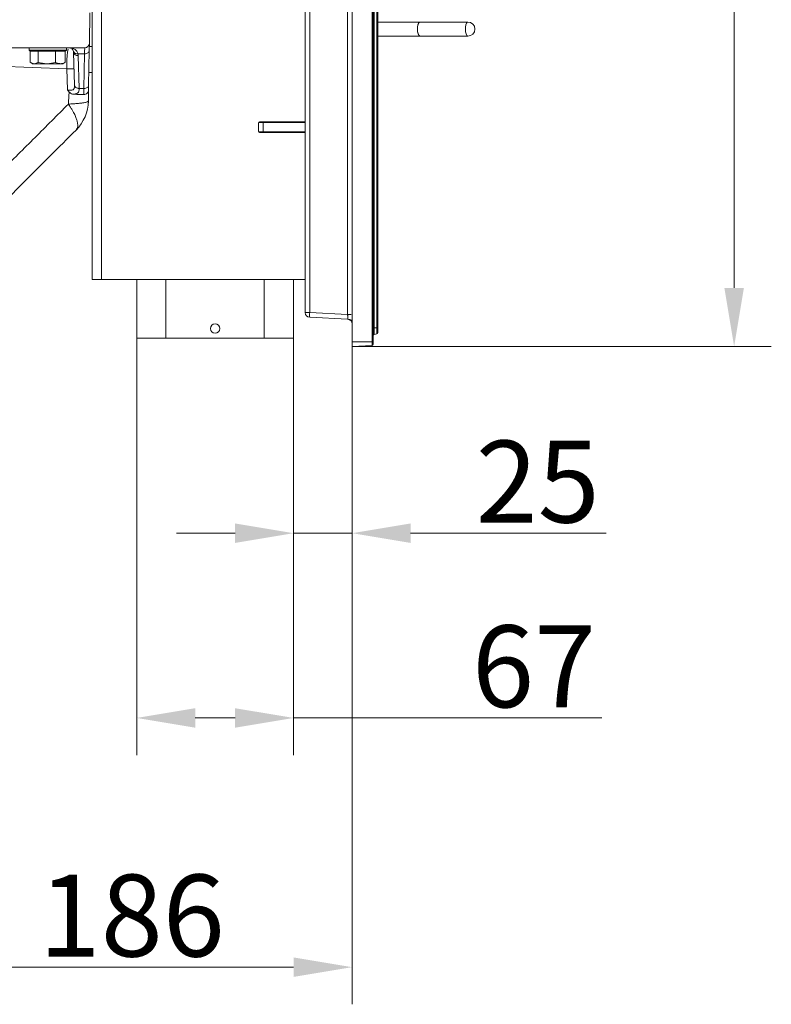
# Model space of a CAD drawing. Extents: x -4525 to -1869, y -865 to 1679.
# Drawn here: x -2190 to -1869, y 338 to 759 of the extents above; entities that cross this region are included whole.
import ezdxf

# ---------------------------------------------------------------- set-up
doc = ezdxf.new("R2010")
doc.units = 0
doc.header["$LTSCALE"] = 5
for name, color, linetype in [('LAYER24', 30, 'Continuous'), ('LAYER25', 5, 'Continuous'), ('SLD-0', 7, 'Continuous')]:
    doc.layers.add(name, color=color, linetype=linetype)
doc.styles.add('Brunner 2014', font='arial.ttf', dxfattribs={"height": 35})
doc.dimstyles.new('Brunner 2014', dxfattribs={"dimscale": 5, "dimtxt": 35, "dimasz": 5, "dimexe": 3.175, "dimexo": 0, "dimgap": 0.762, "dimtad": 1, "dimdec": 0, "dimrnd": 1e-08, "dimtxsty": 'Brunner 2014', "dimcen": 0.09, "dimdle": 10, "dimclrd": 7, "dimclre": 7, "dimclrt": 7, "dimadec": 1, "dimazin": 2, "dimtfac": 0.666667, "dimtdec": 0, "dimtmove": 0, "dimatfit": 3, "dimldrblk": 'Filled-1', "dimfxl": 1, "dimtolj": 1, "dimlwd": 5, "dimlwe": 5, "dimarcsym": 0})

# ---------------------------------------------------------------- blocks, each defined once
blk = doc.blocks.new('*D75')
at = {"layer": 'Defpoints', "color": 0, "lineweight": 5, "transparency": 16777216}
for p in [(-2139.9, 622.56), (-2072.9, 622.56), (-2072.9, 460.23)]:
    blk.add_point(p, dxfattribs=at)
at = {"layer": 'LAYER25', "color": 7, "linetype": 'Continuous', "lineweight": 5, "transparency": 16777216}
for p, q in [((-2139.9, 622.56), (-2139.9, 444.35)), ((-2072.9, 622.56), (-2072.9, 444.35)), ((-2114.9, 460.23), (-2097.9, 460.23)), ((-2072.9, 460.23), (-1941.19, 460.23))]:
    blk.add_line(p, q, dxfattribs=at)
at = {"layer": 'LAYER25', "color": 7, "lineweight": 5, "transparency": 16777216}
for points in [[(-2114.9, 464.39), (-2114.9, 456.06), (-2139.9, 460.23)], [(-2097.9, 464.39), (-2097.9, 456.06), (-2072.9, 460.23)]]:
    blk.add_solid(points, dxfattribs=at)
at = {"layer": 'LAYER25', "color": 5, "lineweight": 5, "transparency": 16777216, "insert": (-1970.16, 499.78), "char_height": 35, "attachment_point": 2, "style": 'Brunner 2014'}
blk.add_mtext('\\A1;67', dxfattribs=at)
blk = doc.blocks.new('Filled-1')
at = {"color": 0}
for p, q in [((0, 0), (-1, 0.167)), ((-1, 0.167), (-1, -0.167)), ((-1, 0), (0, 0)), ((-1, -0.167), (0, 0))]:
    blk.add_line(p, q, dxfattribs=at)
at = {"color": 0, "flags": 128}
blk.add_lwpolyline([(-1, -0.167), (0, 0), (-1, 0.167), (-1, -0.167)], dxfattribs=at)
at = {"color": 0}
blk.add_solid([(-1, -0.167), (0, 0), (-1, 0.167), (-1, -0.167)], dxfattribs=at)
blk = doc.blocks.new('*D76')
at = {"layer": 'Defpoints', "color": 0, "lineweight": 5, "transparency": 16777216}
for p in [(-2072.9, 622.56), (-2047.9, 620.95), (-2072.9, 539.16)]:
    blk.add_point(p, dxfattribs=at)
at = {"layer": 'SLD-0', "color": 7, "linetype": 'Continuous', "lineweight": 5, "transparency": 16777216}
for p, q in [((-2072.9, 622.56), (-2072.9, 523.29)), ((-2047.9, 620.95), (-2047.9, 523.29)), ((-2097.9, 539.16), (-2122.9, 539.16)), ((-2072.9, 539.16), (-2047.9, 539.16)), ((-2022.9, 539.16), (-1939.28, 539.16))]:
    blk.add_line(p, q, dxfattribs=at)
at = {"layer": 'SLD-0', "color": 7, "lineweight": 5, "transparency": 16777216}
for points in [[(-2097.9, 543.33), (-2097.9, 535), (-2072.9, 539.16)], [(-2022.9, 543.33), (-2022.9, 535), (-2047.9, 539.16)]]:
    blk.add_solid(points, dxfattribs=at)
at = {"layer": 'SLD-0', "color": 7, "lineweight": 5, "transparency": 16777216, "insert": (-1968.59, 578.71), "char_height": 35, "attachment_point": 2, "style": 'Brunner 2014'}
blk.add_mtext('\\A1;25', dxfattribs=at)
blk = doc.blocks.new('*D78')
at = {"layer": 'Defpoints', "color": 0, "lineweight": 5, "transparency": 16777216}
for p in [(-2047.9, 620.95), (-2233.9, 465.56), (-2233.9, 353.75)]:
    blk.add_point(p, dxfattribs=at)
at = {"layer": 'SLD-0', "color": 7, "linetype": 'Continuous', "lineweight": 5, "transparency": 16777216}
for p, q in [((-2047.9, 620.95), (-2047.9, 337.88)), ((-2233.9, 465.56), (-2233.9, 337.88)), ((-2072.9, 353.75), (-2208.9, 353.75))]:
    blk.add_line(p, q, dxfattribs=at)
at = {"layer": 'SLD-0', "color": 7, "lineweight": 5, "transparency": 16777216}
for points in [[(-2208.9, 357.92), (-2208.9, 349.59), (-2233.9, 353.75)], [(-2072.9, 357.92), (-2072.9, 349.59), (-2047.9, 353.75)]]:
    blk.add_solid(points, dxfattribs=at)
at = {"layer": 'SLD-0', "color": 7, "lineweight": 5, "transparency": 16777216, "insert": (-2142.02, 393.3), "char_height": 35, "attachment_point": 2, "style": 'Brunner 2014'}
blk.add_mtext('\\A1;186', dxfattribs=at)
blk = doc.blocks.new('*D80')
at = {"layer": 'Defpoints', "color": 0, "lineweight": 5, "transparency": 16777216}
for p in [(-2047.9, 1448.95), (-2047.9, 618.95), (-1884.68, 618.95)]:
    blk.add_point(p, dxfattribs=at)
at = {"layer": 'LAYER24', "color": 7, "linetype": 'Continuous', "lineweight": 5, "transparency": 16777216}
for p, q in [((-2047.9, 1448.95), (-1868.8, 1448.95)), ((-1884.68, 1423.95), (-1884.68, 643.95)), ((-2047.9, 618.95), (-1868.8, 618.95))]:
    blk.add_line(p, q, dxfattribs=at)
at = {"layer": 'LAYER24', "color": 7, "lineweight": 5, "transparency": 16777216}
for points in [[(-1888.84, 1423.95), (-1880.51, 1423.95), (-1884.68, 1448.95)], [(-1888.84, 643.95), (-1880.51, 643.95), (-1884.68, 618.95)]]:
    blk.add_solid(points, dxfattribs=at)
at = {"layer": 'LAYER24', "lineweight": 5, "transparency": 16777216, "insert": (-1924.25, 999.34), "char_height": 35, "attachment_point": 2, "rotation": 90, "style": 'Brunner 2014'}
blk.add_mtext('\\A1;830', dxfattribs=at)

msp = doc.modelspace()

# ---------------------------------------------------------------- linework, layer by layer
at = {"color": 7, "linetype": 'Continuous', "lineweight": 5}
for p, q in [((-2158.9, 647.56), (-2158.9, 1263.56)), ((-2154.9, 1263.56), (-2154.9, 647.56)), ((-2159.9, 761.56), (-2160.12, 748.53)), ((-2018.89, 757.56), (-2036.9, 757.56)), ((-1998.42, 757.56), (-2018.89, 757.56)), ((-2036.9, 751.56), (-2018.89, 751.56)), ((-2018.89, 751.56), (-1998.42, 751.56)), ((-2223.43, 746.56), (-2162.12, 746.56)), ((-2185.9, 746.56), (-2185.9, 745.56)), ((-2185.9, 745.56), (-2185.4, 745.06)), ((-2185.9, 745.56), (-2169.9, 745.56)), ((-2170.4, 745.06), (-2185.4, 745.06)), ((-2185.39, 745.06), (-2185.39, 740.34)), ((-2182.02, 745.06), (-2182.03, 745.06)), ((-2182.02, 745.06), (-2182.02, 740.34)), ((-2182.01, 745.06), (-2182.02, 745.06)), ((-2174.53, 745.06), (-2174.54, 745.06)), ((-2174.53, 745.06), (-2174.53, 740.34)), ((-2174.52, 745.06), (-2174.53, 745.06)), ((-2170.4, 745.06), (-2170.41, 745.06)), ((-2170.4, 745.06), (-2169.9, 745.56)), ((-2170.4, 745.06), (-2170.4, 740.34)), ((-2169.9, 745.56), (-2169.9, 746.56)), ((-2166.89, 745), (-2166.85, 744.61)), ((-2166.85, 744.61), (-2166.48, 730.65)), ((-2160.18, 745.4), (-2160.44, 730.61)), ((-2160.18, 745.4), (-2160.25, 745.14)), ((-2160.22, 745.14), (-2160.17, 746.14)), ((-2160.15, 747.06), (-2158.9, 747.06)), ((-2162.18, 743.96), (-2164.94, 743.96)), ((-2164.94, 743.96), (-2164.85, 743.19)), ((-2164.85, 743.19), (-2164.48, 729.23)), ((-2162.18, 743.96), (-2162.44, 729.16)), ((-2169.79, 737.55), (-2205.69, 739.02)), ((-2185.39, 740.34), (-2183.71, 739.76)), ((-2185.2, 740.22), (-2184.4, 739.76)), ((-2183.71, 739.76), (-2184.4, 739.76)), ((-2178.28, 739.76), (-2183.71, 739.76)), ((-2182.02, 740.34), (-2178.28, 739.76)), ((-2172.47, 739.76), (-2178.28, 739.76)), ((-2171.4, 739.76), (-2172.47, 739.76)), ((-2171.4, 739.76), (-2170.6, 740.22)), ((-2170.4, 740.34), (-2170.62, 740.27)), ((-2169.5, 728.58), (-2169.79, 737.55)), ((-2160.34, 736.06), (-2158.9, 736.06)), ((-2168.78, 727.65), (-2169.5, 728.58)), ((-2166.48, 730.58), (-2166.48, 730.65)), ((-2164.48, 729.23), (-2164.48, 729.16)), ((-2162.44, 729.16), (-2164.48, 729.16)), ((-2160.47, 728.53), (-2160.51, 726.56)), ((-2169.11, 722.5), (-2168.85, 726.56)), ((-2168.85, 726.56), (-2168.82, 726.98)), ((-2168.82, 726.98), (-2168.78, 727.65)), ((-2167.22, 726.7), (-2165.42, 726.56)), ((-2165.41, 726.56), (-2162.47, 726.56)), ((-2160.51, 726.56), (-2160.56, 723.83)), ((-2087.9, 714.36), (-2087.9, 710.86)), ((-2087.83, 714.61), (-2085.9, 714.61)), ((-2067.9, 714.86), (-2087.4, 714.86)), ((-2085.9, 710.61), (-2085.9, 714.61)), ((-2085.9, 714.61), (-2067.9, 714.61)), ((-2087.83, 710.61), (-2085.9, 710.61)), ((-2087.4, 710.36), (-2067.9, 710.36)), ((-2085.9, 710.61), (-2067.9, 710.61)), ((-2154.9, 647.56), (-2158.9, 647.56)), ((-2067.9, 647.56), (-2154.9, 647.56))]:
    msp.add_line(p, q, dxfattribs=at)
at = {"color": 7, "linetype": 'Continuous', "lineweight": 5, "flags": 128}
for points in [[(-2018.89, 757.56), (-2019.16, 757.47), (-2019.51, 757.05), (-2019.78, 756.33), (-2019.95, 755.39), (-2019.99, 754.36), (-2019.9, 753.34), (-2019.68, 752.48), (-2019.38, 751.87), (-2019.01, 751.58), (-2018.89, 751.56)], [(-2018.89, 757.56), (-2019.08, 757.51), (-2019.44, 757.16), (-2019.73, 756.49), (-2019.92, 755.59), (-2019.99, 754.56), (-2019.92, 753.53), (-2019.73, 752.63), (-2019.44, 751.96), (-2019.08, 751.61), (-2018.89, 751.56)]]:
    msp.add_lwpolyline(points, dxfattribs=at)
at = {"color": 8, "linetype": 'Continuous', "lineweight": 5, "flags": 128}
for points in [[(-1999.42, 753.34), (-1999.51, 754.36), (-1999.47, 755.39), (-1999.3, 756.33), (-1999.03, 757.05), (-1998.68, 757.47), (-1998.42, 757.56)], [(-1998.42, 751.56), (-1998.53, 751.58), (-1998.9, 751.87), (-1999.21, 752.48), (-1999.42, 753.34)]]:
    msp.add_lwpolyline(points, dxfattribs=at)
at = {"color": 7, "linetype": 'Continuous', "lineweight": 5}
for centre, radius, start, end in [((-1998.42, 754.56), 3, 270, 90), ((-2162.12, 748.56), 2, 270, 359), ((-2178.55, 724.15), 18, 315, 359), ((-2087.4, 714.36), 0.5, 90, 180), ((-2087.4, 710.86), 0.5, 180, 270)]:
    msp.add_arc(centre, radius, start, end, dxfattribs=at)
for points, knots in [([(-2169.79, 737.55), (-2169.79, 738.23), (-2169.79, 739.57), (-2169.74, 741.4), (-2169.65, 742.98), (-2169.49, 744.74), (-2169.32, 745.49), (-2169.21, 745.98)], [0, 0, 0, 0, 0.171189, 0.340761, 0.508017, 0.67375, 1, 1, 1, 1]), ([(-2164.94, 743.96), (-2165.01, 744.17), (-2165.16, 744.6), (-2165.53, 745.13), (-2165.99, 745.58), (-2166.49, 745.94), (-2167.05, 746.22), (-2167.63, 746.42), (-2168.24, 746.54), (-2168.64, 746.55), (-2168.85, 746.56)], [0, 0, 0, 0, 0.116741, 0.244546, 0.361818, 0.49393, 0.611994, 0.746232, 0.873167, 1, 1, 1, 1]), ([(-2166.89, 745), (-2167.13, 745.46), (-2167.61, 746.41), (-2168.43, 746.51), (-2168.85, 746.56)], [0, 0, 0, 0, 0.487892, 1, 1, 1, 1]), ([(-2164.94, 743.96), (-2165.17, 743.95), (-2165.64, 743.94), (-2166.25, 744.16), (-2166.71, 744.51), (-2166.83, 744.84), (-2166.89, 745)], [0, 0, 0, 0, 0.249951, 0.499904, 0.749698, 1, 1, 1, 1]), ([(-2164.85, 743.19), (-2165.11, 743.2), (-2165.62, 743.24), (-2166.28, 743.57), (-2166.74, 744.04), (-2166.81, 744.42), (-2166.85, 744.61)], [0, 0, 0, 0, 0.249999, 0.499999, 0.750003, 1, 1, 1, 1]), ([(-2162.18, 743.96), (-2162.17, 744.36), (-2162.15, 745.15), (-2162.13, 746.25), (-2162.13, 746.44), (-2162.12, 746.56)], [0, 0, 0, 0, 0.259494, 0.512988, 1, 1, 1, 1]), ([(-2160.25, 745.14), (-2160.27, 745.04), (-2160.33, 744.75), (-2160.75, 744.35), (-2161.4, 744.02), (-2161.92, 743.98), (-2162.18, 743.96)], [0, 0, 0, 0, 0.150697, 0.433799, 0.716901, 1, 1, 1, 1]), ([(-2160.12, 748.53), (-2160.13, 748.49), (-2160.13, 748.41), (-2160.14, 747.77), (-2160.15, 746.96), (-2160.16, 746.23), (-2160.17, 745.97)], [0, 0, 0, 0, 0.277238, 0.559264, 0.841294, 1, 1, 1, 1]), ([(-2183.71, 739.76), (-2183.67, 739.76), (-2183.1, 739.77), (-2182.54, 740.07), (-2182.02, 740.34)], [0, 0, 0, 0, 0.070217, 1, 1, 1, 1]), ([(-2178.28, 739.76), (-2178.19, 739.76), (-2176.92, 739.77), (-2175.68, 740.07), (-2174.53, 740.34)], [0, 0, 0, 0, 0.070217, 1, 1, 1, 1]), ([(-2174.53, 740.34), (-2174.01, 740.1), (-2173.33, 739.8), (-2172.63, 739.77), (-2172.47, 739.76)], [0, 0, 0, 0, 0.7643037, 1, 1, 1, 1]), ([(-2172.47, 739.76), (-2171.92, 739.83), (-2171.22, 739.92), (-2170.55, 740.27), (-2170.4, 740.34)], [0, 0, 0, 0, 0.7841085, 1, 1, 1, 1]), ([(-2166.66, 737.41), (-2166.67, 737.43), (-2166.71, 737.48), (-2166.93, 737.54), (-2167.27, 737.59), (-2167.72, 737.62), (-2168.23, 737.64), (-2168.77, 737.63), (-2169.31, 737.6), (-2169.63, 737.57), (-2169.79, 737.55)], [0, 0, 0, 0, 0.124945, 0.250058, 0.37505, 0.499943, 0.625268, 0.750351, 0.875115, 1, 1, 1, 1]), ([(-2169.5, 728.58), (-2169.34, 728.53), (-2169.01, 728.42), (-2168.41, 728.38), (-2167.83, 728.4), (-2167.3, 728.51), (-2166.87, 728.78), (-2166.5, 729.41), (-2166.49, 730.1), (-2166.48, 730.58)], [0, 0, 0, 0, 0.1103368, 0.2175163, 0.3239816, 0.432683, 0.5491692, 0.6809921, 1, 1, 1, 1]), ([(-2164.48, 729.16), (-2164.5, 728.76), (-2164.54, 728.02), (-2165.01, 727.28), (-2165.74, 726.92), (-2166.54, 726.76), (-2167, 726.72), (-2167.22, 726.7)], [0, 0, 0, 0, 0.283089, 0.526478, 0.772493, 0.888378, 1, 1, 1, 1]), ([(-2166.48, 730.65), (-2166.45, 730.46), (-2166.38, 730.08), (-2165.91, 729.61), (-2165.26, 729.28), (-2164.74, 729.25), (-2164.48, 729.23)], [0, 0, 0, 0, 0.250002, 0.500001, 0.749999, 1, 1, 1, 1]), ([(-2166.48, 730.58), (-2166.44, 730.4), (-2166.37, 730.02), (-2165.9, 729.55), (-2165.25, 729.22), (-2164.74, 729.18), (-2164.48, 729.16)], [0, 0, 0, 0, 0.250426, 0.500133, 0.750071, 1, 1, 1, 1]), ([(-2162.47, 726.56), (-2162.47, 726.68), (-2162.47, 726.87), (-2162.45, 727.97), (-2162.44, 728.76), (-2162.44, 729.16)], [0, 0, 0, 0, 0.487021, 0.7405138, 1, 1, 1, 1]), ([(-2160.47, 728.53), (-2160.51, 728.27), (-2160.58, 727.75), (-2161.04, 727.1), (-2161.7, 726.65), (-2162.21, 726.59), (-2162.47, 726.56)], [0, 0, 0, 0, 0.25, 0.499994, 0.749998, 1, 1, 1, 1]), ([(-2162.44, 729.16), (-2162.18, 729.18), (-2161.66, 729.22), (-2161, 729.55), (-2160.54, 730.03), (-2160.47, 730.41), (-2160.44, 730.61)], [0, 0, 0, 0, 0.249997, 0.499997, 0.750003, 1, 1, 1, 1]), ([(-2160.44, 730.61), (-2160.45, 730.01), (-2160.47, 728.81), (-2160.47, 728.62), (-2160.47, 728.53)], [0, 0, 0, 0, 0.500009, 1, 1, 1, 1]), ([(-2160.56, 723.83), (-2160.57, 723.79), (-2160.59, 723.69), (-2160.78, 723.55), (-2161.09, 723.41), (-2161.53, 723.28), (-2162.1, 723.15), (-2162.73, 723.04), (-2163.36, 722.95), (-2163.98, 722.87), (-2164.73, 722.79), (-2165.76, 722.7), (-2167.19, 722.59), (-2168.43, 722.53), (-2169.11, 722.5)], [0, 0, 0, 0, 0.079374, 0.160018, 0.245915, 0.324565, 0.410835, 0.500029, 0.553785, 0.614062, 0.68086, 0.754177, 0.867769, 1, 1, 1, 1]), ([(-2168.78, 727.65), (-2168.6, 727.47), (-2168.17, 727.06), (-2167.62, 726.77), (-2167.27, 726.71), (-2167.22, 726.7)], [0, 0, 0, 0, 0.385278, 0.918103, 1, 1, 1, 1]), ([(-2241.42, 650.83), (-2236.56, 655.62), (-2226.81, 665.21), (-2212.24, 679.57), (-2197.72, 693.93), (-2183.25, 708.29), (-2173.83, 717.75), (-2169.11, 722.5)], [0, 0, 0, 0, 0.197785, 0.396592, 0.596382, 0.797318, 1, 1, 1, 1]), ([(-2169.11, 722.5), (-2168.81, 722.07), (-2168.23, 721.24), (-2167.49, 720.06), (-2166.71, 718.69), (-2165.99, 717.2), (-2165.42, 715.62), (-2165.11, 714.23), (-2165.08, 713.04), (-2165.3, 712.08), (-2165.65, 711.64), (-2165.83, 711.42)], [0, 0, 0, 0, 0.085658, 0.1672678, 0.245092, 0.3754304, 0.5000531, 0.6281856, 0.7550143, 0.879313, 1, 1, 1, 1]), ([(-2231.68, 645.56), (-2228.99, 648.26), (-2222.36, 654.89), (-2211.88, 665.36), (-2200.15, 677.09), (-2188.52, 688.72), (-2177, 700.25), (-2169.53, 707.71), (-2165.83, 711.42)], [0, 0, 0, 0, 0.120764, 0.296812, 0.471128, 0.650775, 0.826476, 1, 1, 1, 1])]:
    msp.add_open_spline(points, degree=3, knots=knots, dxfattribs=at)
at = {"layer": 'LAYER24', "linetype": 'Continuous', "lineweight": 5}
for p, q in [((-2047.9, 1446.95), (-2047.9, 620.95)), ((-2039.37, 620.95), (-2039.37, 1446.95)), ((-2038.9, 620.95), (-2038.9, 1446.95)), ((-2038.5, 1440.95), (-2038.5, 626.95)), ((-2037.29, 1440.95), (-2037.29, 626.95)), ((-2036.9, 1440.95), (-2036.9, 626.95)), ((-2049.79, 632.55), (-2049.79, 1435.35)), ((-2067.9, 633.39), (-2067.9, 1434.5)), ((-2066, 633.39), (-2066, 1434.5)), ((-2067.9, 633.39), (-2066, 633.39)), ((-2049.79, 632.55), (-2066, 633.39)), ((-2066, 631.4), (-2049.79, 630.55)), ((-2047.94, 632.45), (-2047.9, 632.45)), ((-2049.79, 630.55), (-2049.77, 630.59)), ((-2038.5, 626.95), (-2038.9, 626.95)), ((-2038.5, 626.95), (-2038.5, 624.03)), ((-2037.29, 626.95), (-2038.5, 626.95)), ((-2037.29, 626.95), (-2037.29, 624.29)), ((-2036.9, 626.95), (-2037.29, 626.95)), ((-2037.29, 624.29), (-2038.5, 624.03)), ((-2039.37, 620.95), (-2047.9, 620.95)), ((-2047.9, 620.95), (-2047.9, 618.95)), ((-2047.9, 618.95), (-2039.37, 619.4)), ((-2039.37, 619.4), (-2039.37, 620.95)), ((-2038.9, 620.95), (-2039.37, 620.95))]:
    msp.add_line(p, q, dxfattribs=at)
for centre, radius, start, end in [((-2065.9, 633.39), 2, 180, 267), ((-2056.43, 632.4), 9.62, 174.0424, 185.9576), ((-2038.4, 623.54), 0.5, 102, 180), ((-2037.4, 624.78), 0.5, 282, 0), ((-2039.4, 619.89), 0.5, 273, 0)]:
    msp.add_arc(centre, radius, start, end, dxfattribs=at)
for points, knots in [([(-2048.33, 632.55), (-2048.37, 632.55), (-2048.53, 632.55), (-2049.05, 632.55), (-2049.54, 632.55), (-2049.79, 632.55)], [0, 0, 0, 0, 0.125458, 0.562722, 1, 1, 1, 1]), ([(-2049.77, 630.59), (-2049.77, 630.59), (-2049.77, 630.6), (-2049.76, 630.74), (-2049.75, 631.09), (-2049.76, 631.64), (-2049.77, 632.14), (-2049.79, 632.41), (-2049.79, 632.55)], [0, 0, 0, 0, 0.002933, 0.148636, 0.426508, 0.70438, 0.850083, 1, 1, 1, 1]), ([(-2049.77, 630.59), (-2049.62, 630.57), (-2049.32, 630.53), (-2048.92, 630.39), (-2048.59, 630.26), (-2048.38, 630.2), (-2048.31, 630.26), (-2048.29, 630.28)], [0, 0, 0, 0, 0.21045, 0.414817, 0.627171, 0.867344, 1, 1, 1, 1]), ([(-2049.42, 630.49), (-2049.29, 630.45), (-2049.04, 630.38), (-2048.72, 630.2), (-2048.45, 630.04), (-2048.26, 629.94), (-2048.18, 629.98), (-2048.15, 630)], [0, 0, 0, 0, 0.177173, 0.364504, 0.57186, 0.811247, 1, 1, 1, 1]), ([(-2047.9, 628.72), (-2047.93, 628.96), (-2047.98, 629.44), (-2048.38, 630.05), (-2048.79, 630.29), (-2048.98, 630.41)], [0, 0, 0, 0, 0.345175, 0.690269, 1, 1, 1, 1]), ([(-2036.9, 626.95), (-2036.9, 626.68), (-2036.9, 626.25), (-2036.9, 625.75), (-2036.9, 625.4), (-2036.9, 625.12), (-2036.9, 624.85), (-2036.9, 624.81), (-2036.9, 624.78)], [0, 0, 0, 0, 0.2394412, 0.3696428, 0.4999974, 0.6302008, 0.7605537, 1, 1, 1, 1]), ([(-2038.9, 619.89), (-2038.9, 619.91), (-2038.9, 619.93), (-2038.9, 620.06), (-2038.9, 620.2), (-2038.9, 620.37), (-2038.9, 620.61), (-2038.9, 620.82), (-2038.9, 620.95)], [0, 0, 0, 0, 0.239438, 0.36988, 0.499995, 0.63044, 0.760555, 1, 1, 1, 1])]:
    msp.add_open_spline(points, degree=3, knots=knots, dxfattribs=at)
at = {"layer": 'LAYER25', "linetype": 'Continuous', "lineweight": 5}
for p, q in [((-2139.9, 647.56), (-2139.9, 622.56)), ((-2127.4, 647.56), (-2127.4, 622.56)), ((-2085.4, 647.56), (-2085.4, 622.56)), ((-2072.9, 647.56), (-2072.9, 622.56)), ((-2127.4, 622.56), (-2139.9, 622.56)), ((-2085.4, 622.56), (-2127.4, 622.56)), ((-2072.9, 622.56), (-2085.4, 622.56))]:
    msp.add_line(p, q, dxfattribs=at)
msp.add_circle((-2106.4, 626.56), 2, dxfattribs=at)

# ---------------------------------------------------------------- dimensions: what is measured, and where the dimension line sits
at = {"layer": 'LAYER24', "lineweight": 5}
dim = msp.add_linear_dim(base=(-1884.68, 618.95), p1=(-2047.9, 1448.95), p2=(-2047.9, 618.95), angle=90, dimstyle='Brunner 2014', override={"dimclrt": 256}, dxfattribs=at)
dim.commit()
dim.dimension.update_dxf_attribs({"geometry": '*D80', "text_midpoint": (-1884.68, 999.34), "dimtype": 160})
at = {"layer": 'LAYER25', "lineweight": 5}
dim = msp.add_linear_dim(base=(-2072.9, 460.23), p1=(-2139.9, 622.56), p2=(-2072.9, 622.56), dimstyle='Brunner 2014', override={"dimclrt": 5}, dxfattribs=at)
dim.commit()
dim.dimension.update_dxf_attribs({"geometry": '*D75', "text_midpoint": (-1970.16, 460.23), "dimtype": 160})
at = {"layer": 'SLD-0', "color": 7, "lineweight": 5}
dim = msp.add_linear_dim(base=(-2233.9, 353.75), p1=(-2047.9, 620.95), p2=(-2233.9, 465.56), dimstyle='Brunner 2014', dxfattribs=at)
dim.commit()
dim.dimension.update_dxf_attribs({"geometry": '*D78', "text_midpoint": (-2142.02, 353.75), "dimtype": 160})
at = {"layer": 'SLD-0', "lineweight": 5}
dim = msp.add_linear_dim(base=(-2072.9, 539.16), p1=(-2047.9, 620.95), p2=(-2072.9, 622.56), dimstyle='Brunner 2014', dxfattribs=at)
dim.commit()
dim.dimension.update_dxf_attribs({"geometry": '*D76', "text_midpoint": (-1968.59, 539.16), "dimtype": 160})

doc.saveas('drawing.dxf')
